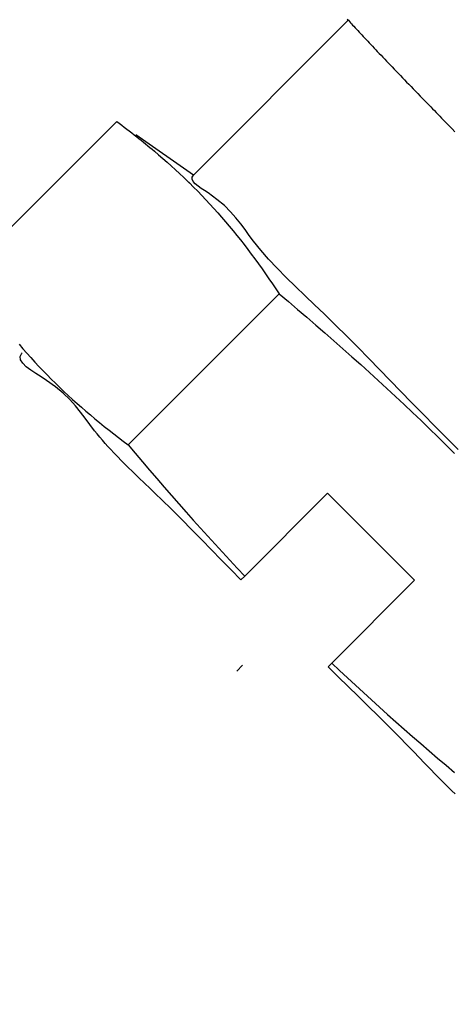
# Model space of a CAD drawing. Units: millimetres. Extents: x -4339 to 1936, y -520 to 11607.
# Drawn here: x -182 to -177, y 45 to 57 of the extents above; entities that cross this region are included whole.
import ezdxf
from ezdxf.enums import TextEntityAlignment as Align

# ---------------------------------------------------------------- set-up
doc = ezdxf.new("R2010")
doc.units = ezdxf.units.MM
doc.header["$LTSCALE"] = 50
doc.linetypes.add('DASHDOT', pattern=[1, 0.5, -0.25, 0, -0.25])
doc.layers.add('L', color=7, linetype='CONTINUOUS')
doc.layers.add('MASSE', color=7, linetype='CONTINUOUS')
doc.styles.add('TXT8', font='txt8')
doc.dimstyles.new('CAD400-DIM0', dxfattribs={"dimscale": 5, "dimtxt": 3.5, "dimasz": 2, "dimexe": 1, "dimexo": 1.335, "dimgap": 0.09, "dimtad": 1, "dimdec": 4, "dimdsep": 46, "dimcen": 0, "dimclrd": 3, "dimclre": 3, "dimclrt": 7, "dimadec": 0, "dimazin": 0, "dimtfac": 1, "dimtdec": 4, "dimtmove": 0, "dimatfit": 3, "dimfxl": 1, "dimtolj": 1, "dimtzin": 0, "dimarcsym": 0})
doc.dimstyles.new('CAD400-DIM10', dxfattribs={"dimscale": 5, "dimtxt": 3.5, "dimasz": 2, "dimexe": 2, "dimexo": 0.1, "dimgap": 0.09, "dimtad": 1, "dimdec": 4, "dimdsep": 46, "dimcen": 0, "dimclrd": 3, "dimclre": 3, "dimclrt": 7, "dimadec": 0, "dimazin": 0, "dimtfac": 1, "dimtdec": 4, "dimtmove": 0, "dimatfit": 3, "dimfxl": 1, "dimtolj": 1, "dimtzin": 0, "dimarcsym": 0})
doc.dimstyles.new('CAD400-DIM9', dxfattribs={"dimscale": 5, "dimtxt": 3.5, "dimasz": 2, "dimexe": 1.8, "dimexo": 15.726, "dimgap": 0.09, "dimtad": 1, "dimdec": 4, "dimdsep": 46, "dimcen": 0, "dimclrd": 3, "dimclre": 3, "dimclrt": 7, "dimadec": 0, "dimazin": 0, "dimtfac": 1, "dimtdec": 4, "dimtmove": 0, "dimatfit": 3, "dimfxl": 1, "dimtolj": 1, "dimtzin": 0, "dimarcsym": 0})

# ---------------------------------------------------------------- blocks, each defined once
blk = doc.blocks.new('*D0')
at = {"layer": 'MASSE', "color": 3, "linetype": 'BYBLOCK'}
for p, q in [((-344.999965, 199.699915), (-69.442333, 199.699915)), ((-342.199965, 189.699915), (-339.999965, 199.699915)), ((-339.999965, -40.00001), (-339.999965, 199.699915)), ((-339.999965, 199.699915), (-337.799965, 189.699915)), ((-337.799965, 189.699915), (-342.199965, 189.699915)), ((-339.999965, -40.00001), (-342.199965, -30.00001)), ((-342.199965, -30.00001), (-337.799965, -30.00001)), ((-337.799965, -30.00001), (-339.999965, -40.00001)), ((-223.550325, -40.00001), (-344.999965, -40.00001))]:
    blk.add_line(p, q, dxfattribs=at)
at = {"layer": 'MASSE', "color": 9, "linetype": 'BYBLOCK'}
for p in [(-82.297355, 199.699895), (-223.05038, -40.00006)]:
    blk.add_point(p, dxfattribs=at)
at = {"layer": 'MASSE', "color": 7, "style": 'TXT8', "width": 0.96}
blk.add_text('240', height=17.5, rotation=90, dxfattribs=at).set_placement((-347.700015, 79.849915), align=Align.CENTER)
blk = doc.blocks.new('*D11')
at = {"layer": 'MASSE', "color": 3, "linetype": 'BYBLOCK'}
for p, q in [((-208.999982, 102.499888), (-51.909818, 102.499888)), ((-202.199983, 92.499888), (-199.999982, 102.499888)), ((-199.999982, -40.000028), (-199.999982, 102.499888)), ((-199.999982, 102.499888), (-197.799983, 92.499888)), ((-197.799983, 92.499888), (-202.199983, 92.499888)), ((-199.999982, -40.000028), (-202.199983, -30.000028)), ((-202.199983, -30.000028), (-197.799983, -30.000028)), ((-197.799983, -30.000028), (-199.999982, -40.000028)), ((-223.168353, -40.000028), (-190.999982, -40.000028))]:
    blk.add_line(p, q, dxfattribs=at)
at = {"layer": 'MASSE', "color": 9, "linetype": 'BYBLOCK'}
for p in [(-51.85988, 102.49989), (-223.05039, -40.00008)]:
    blk.add_point(p, dxfattribs=at)
at = {"layer": 'MASSE', "color": 7, "style": 'TXT8', "width": 1.144414}
blk.add_text('142.5', height=17.5, rotation=90, dxfattribs=at).set_placement((-207.700035, 31.24991), align=Align.CENTER)
blk = doc.blocks.new('*D12')
at = {"layer": 'MASSE', "color": 3, "linetype": 'BYBLOCK'}
for p, q in [((-399.99998, 312.09397), (-147.99996, 312.09397)), ((-392.22498, 302.09397), (-389.99998, 312.09397)), ((-389.99998, -40.00001), (-389.99998, 312.09397)), ((-389.99998, 312.09397), (-387.77498, 302.09397)), ((-387.77498, 302.09397), (-392.22498, 302.09397)), ((-389.99998, -40.00001), (-392.22498, -30.00001)), ((-392.22498, -30.00001), (-387.77498, -30.00001)), ((-387.77498, -30.00001), (-389.99998, -40.00001)), ((-216.473585, -40.00001), (-399.99998, -40.00001))]:
    blk.add_line(p, q, dxfattribs=at)
at = {"layer": 'MASSE', "color": 9, "linetype": 'BYBLOCK'}
for p in [(-147.499985, 312.09396), (-215.97361, -40.00003)]:
    blk.add_point(p, dxfattribs=at)
at = {"layer": 'MASSE', "color": 7, "style": 'TXT8', "width": 0.898876}
blk.add_text('352', height=17.5, rotation=90, dxfattribs=at).set_placement((-397.7, 136.046965), align=Align.CENTER)
blk = doc.blocks.new('B-27')
at = {"layer": 'L', "color": 4, "linetype": 'DASHDOT'}
blk.add_line((-152.964102, 75.295582), (-181.246219, 47.013465), dxfattribs=at)
at = {"layer": 'L', "color": 2, "linetype": 'CONTINUOUS'}
for p, q in [((-180.079095, 54.756683), (-178.190972, 56.644805)), ((-180.079095, 54.756683), (-178.190972, 56.644805)), ((-178.202955, 56.658459), (-178.189743, 56.643987)), ((-178.189743, 56.643987), (-178.17665, 56.629549)), ((-178.17665, 56.629549), (-178.163636, 56.61514)), ((-178.163636, 56.61514), (-178.150661, 56.600755)), ((-178.150661, 56.600755), (-178.137686, 56.586388)), ((-178.137686, 56.586388), (-178.124671, 56.572036)), ((-178.124671, 56.572036), (-178.108507, 56.554336)), ((-178.108507, 56.554336), (-178.092237, 56.536649)), ((-178.092237, 56.536649), (-178.07588, 56.518976)), ((-178.07588, 56.518976), (-178.05945, 56.501318)), ((-178.05945, 56.501318), (-178.042964, 56.483674)), ((-178.042964, 56.483674), (-178.026439, 56.466044)), ((-178.026439, 56.466044), (-178.009892, 56.448429)), ((-178.009892, 56.448429), (-177.993339, 56.430828)), ((-177.993339, 56.430828), (-177.973786, 56.410045)), ((-177.973786, 56.410045), (-177.954243, 56.389282)), ((-177.954243, 56.389282), (-177.934707, 56.368536)), ((-177.934707, 56.368536), (-177.915172, 56.347808)), ((-177.915172, 56.347808), (-177.895634, 56.327094)), ((-177.895634, 56.327094), (-177.876088, 56.306396)), ((-177.876088, 56.306396), (-177.856532, 56.28571)), ((-177.856532, 56.28571), (-177.836959, 56.265037)), ((-177.836959, 56.265037), (-177.814507, 56.241361)), ((-177.814507, 56.241361), (-177.792031, 56.2177)), ((-177.792031, 56.2177), (-177.769532, 56.194052)), ((-177.769532, 56.194052), (-177.747014, 56.170417)), ((-177.747014, 56.170417), (-177.724477, 56.146794)), ((-177.724477, 56.146794), (-177.701926, 56.123183)), ((-177.701926, 56.123183), (-177.679362, 56.099584)), ((-177.679362, 56.099584), (-177.656787, 56.075996)), ((-177.656787, 56.075996), (-177.63151, 56.049609)), ((-177.63151, 56.049609), (-177.606223, 56.023234)), ((-177.606223, 56.023234), (-177.580925, 55.996871)), ((-177.580925, 55.996871), (-177.555617, 55.970521)), ((-177.555617, 55.970521), (-177.530298, 55.944182)), ((-177.530298, 55.944182), (-177.504968, 55.917854)), ((-177.504968, 55.917854), (-177.479628, 55.891537)), ((-177.479628, 55.891537), (-177.454276, 55.86523)), ((-177.454276, 55.86523), (-177.426415, 55.836343)), ((-177.426415, 55.836343), (-177.398541, 55.807467)), ((-177.398541, 55.807467), (-177.370654, 55.778602)), ((-177.370654, 55.778602), (-177.342756, 55.749748)), ((-177.342756, 55.749748), (-177.314847, 55.720905)), ((-177.314847, 55.720905), (-177.286927, 55.692072)), ((-177.286927, 55.692072), (-177.258996, 55.663248)), ((-177.258996, 55.663248), (-177.231056, 55.634434)), ((-177.231056, 55.634434), (-177.208785, 55.611479)), ((-177.208785, 55.611479), (-177.186507, 55.58853)), ((-177.186507, 55.58853), (-177.164224, 55.565586)), ((-177.164224, 55.565586), (-177.141936, 55.542648)), ((-177.141936, 55.542648), (-177.119642, 55.519716)), ((-177.119642, 55.519716), (-177.097342, 55.496789)), ((-177.097342, 55.496789), (-177.075037, 55.473867)), ((-177.075037, 55.473867), (-177.052727, 55.45095)), ((-182.854469, 53.570181), (-181.01359, 55.41106)), ((-181.01359, 55.41106), (-180.982888, 55.388102)), ((-180.982888, 55.388102), (-180.952265, 55.365037)), ((-180.952265, 55.365037), (-180.921722, 55.341863)), ((-177.052727, 55.45095), (-177.044754, 55.442762)), ((-177.044754, 55.442762), (-177.03678, 55.434575)), ((-177.03678, 55.434575), (-177.028806, 55.426389)), ((-177.028806, 55.426389), (-177.020831, 55.418203)), ((-177.020831, 55.418203), (-177.012855, 55.410018)), ((-177.012855, 55.410018), (-177.004879, 55.401834)), ((-177.004879, 55.401834), (-176.996902, 55.39365)), ((-176.996902, 55.39365), (-176.988924, 55.385467)), ((-176.988924, 55.385467), (-176.956571, 55.352292)), ((-180.921722, 55.341863), (-180.891263, 55.318578)), ((-180.891263, 55.318578), (-180.860889, 55.29518)), ((-180.860889, 55.29518), (-180.830603, 55.271667)), ((-180.830603, 55.271667), (-180.800408, 55.248038)), ((-180.800408, 55.248038), (-180.770305, 55.22429)), ((-180.779097, 55.252578), (-180.076817, 54.759929)), ((-176.956571, 55.352292), (-176.924208, 55.319128)), ((-176.924208, 55.319128), (-176.891834, 55.285973)), ((-180.770305, 55.22429), (-180.743132, 55.202685)), ((-180.743132, 55.202685), (-180.716038, 55.18098)), ((-180.716038, 55.18098), (-180.689026, 55.159174)), ((-180.689026, 55.159174), (-180.662097, 55.137266)), ((-180.662097, 55.137266), (-180.635253, 55.115253)), ((-180.635253, 55.115253), (-180.608495, 55.093135)), ((-180.608495, 55.093135), (-180.581825, 55.07091)), ((-180.581825, 55.07091), (-180.555245, 55.048577)), ((-180.555245, 55.048577), (-180.502986, 55.004116)), ((-180.502986, 55.004116), (-180.451098, 54.959223)), ((-180.451098, 54.959223), (-180.399592, 54.913891)), ((-180.399592, 54.913891), (-180.348481, 54.868115)), ((-180.348481, 54.868115), (-180.297778, 54.82189)), ((-180.297778, 54.82189), (-180.247493, 54.77521)), ((-180.247493, 54.77521), (-180.197641, 54.72807)), ((-180.094972, 54.731289), (-180.079095, 54.756683)), ((-180.197641, 54.72807), (-180.148232, 54.680465)), ((-180.148232, 54.680465), (-180.145793, 54.678091)), ((-180.145793, 54.678091), (-180.143354, 54.675715)), ((-180.143354, 54.675715), (-180.140916, 54.673339)), ((-180.140916, 54.673339), (-180.13848, 54.670961)), ((-180.13848, 54.670961), (-180.136045, 54.668582)), ((-180.136045, 54.668582), (-180.133611, 54.666202)), ((-180.133611, 54.666202), (-180.131178, 54.663821)), ((-180.131178, 54.663821), (-180.128746, 54.661438)), ((-180.128746, 54.661438), (-180.077687, 54.610887)), ((-180.094573, 54.705035), (-180.094972, 54.731289)), ((-180.080578, 54.678087), (-180.094573, 54.705035)), ((-180.055666, 54.650612), (-180.080578, 54.678087)), ((-180.022516, 54.622775), (-180.055666, 54.650612)), ((-180.077687, 54.610887), (-180.027139, 54.559824)), ((-180.027139, 54.559824), (-179.977106, 54.508254)), ((-179.983806, 54.594744), (-180.022516, 54.622775)), ((-179.942217, 54.566684), (-179.983806, 54.594744)), ((-179.900428, 54.538762), (-179.942217, 54.566684)), ((-179.792569, 54.460267), (-179.900428, 54.538762)), ((-179.977106, 54.508254), (-179.927593, 54.456184)), ((-179.927593, 54.456184), (-179.878605, 54.403619)), ((-179.878605, 54.403619), (-179.830146, 54.350567)), ((-179.70197, 54.383913), (-179.792569, 54.460267)), ((-179.830146, 54.350567), (-179.782222, 54.297033)), ((-179.782222, 54.297033), (-179.734837, 54.243023)), ((-179.625522, 54.309339), (-179.70197, 54.383913)), ((-179.560115, 54.236185), (-179.625522, 54.309339)), ((-179.734837, 54.243023), (-179.687819, 54.18834)), ((-179.687819, 54.18834), (-179.641342, 54.133198)), ((-179.502641, 54.164088), (-179.560115, 54.236185)), ((-179.44999, 54.092689), (-179.502641, 54.164088)), ((-179.641342, 54.133198), (-179.595397, 54.077611)), ((-179.595397, 54.077611), (-179.549977, 54.021593)), ((-179.399054, 54.021627), (-179.44999, 54.092689)), ((-179.549977, 54.021593), (-179.505074, 53.965159)), ((-179.505074, 53.965159), (-179.46068, 53.908323)), ((-179.346724, 53.95054), (-179.399054, 54.021627)), ((-179.25891, 53.841038), (-179.346724, 53.95054)), ((-179.46068, 53.908323), (-179.416787, 53.851099)), ((-179.416787, 53.851099), (-179.373387, 53.793501)), ((-179.373387, 53.793501), (-179.329331, 53.733988)), ((-179.162156, 53.730797), (-179.25891, 53.841038)), ((-179.329331, 53.733988), (-179.285771, 53.674113)), ((-179.285771, 53.674113), (-179.242695, 53.61389)), ((-179.058084, 53.619978), (-179.162156, 53.730797)), ((-179.242695, 53.61389), (-179.200087, 53.553335)), ((-179.200087, 53.553335), (-179.157934, 53.492465)), ((-178.948317, 53.508747), (-179.058084, 53.619978)), ((-179.157934, 53.492465), (-179.116219, 53.431294)), ((-179.116219, 53.431294), (-179.074931, 53.369838)), ((-178.834479, 53.397266), (-178.948317, 53.508747)), ((-179.074931, 53.369838), (-179.034053, 53.308115)), ((-178.718193, 53.285699), (-178.834479, 53.397266)), ((-180.874931, 51.467236), (-179.034053, 53.308115)), ((-179.034053, 53.308115), (-178.921802, 53.213729)), ((-178.921802, 53.213729), (-178.809875, 53.118956)), ((-178.601081, 53.17421), (-178.718193, 53.285699)), ((-178.809875, 53.118956), (-178.698288, 53.023781)), ((-178.484768, 53.062963), (-178.601081, 53.17421)), ((-178.698288, 53.023781), (-178.587054, 52.928193)), ((-178.344976, 52.927011), (-178.484768, 53.062963)), ((-178.587054, 52.928193), (-178.476187, 52.832177)), ((-178.476187, 52.832177), (-178.365704, 52.73572)), ((-178.208232, 52.791558), (-178.344976, 52.927011)), ((-178.365704, 52.73572), (-178.255618, 52.63881)), ((-178.073943, 52.656493), (-178.208232, 52.791558)), ((-182.203886, 52.693698), (-182.157105, 52.639213)), ((-182.165349, 52.590505), (-182.164834, 52.591071)), ((-182.157105, 52.639213), (-182.109399, 52.584762)), ((-178.255618, 52.63881), (-178.145944, 52.541434)), ((-177.941514, 52.521704), (-178.073943, 52.656493)), ((-182.189668, 52.544735), (-182.168824, 52.586522)), ((-182.185073, 52.502961), (-182.189668, 52.544735)), ((-182.159446, 52.461221), (-182.185073, 52.502961)), ((-182.168824, 52.586522), (-182.168343, 52.587092)), ((-182.168343, 52.587092), (-182.167856, 52.587662)), ((-182.167856, 52.587662), (-182.167365, 52.588232)), ((-182.167365, 52.588232), (-182.166868, 52.588802)), ((-182.166868, 52.588802), (-182.166366, 52.58937)), ((-182.166366, 52.58937), (-182.16586, 52.589938)), ((-182.16586, 52.589938), (-182.165349, 52.590505)), ((-182.109399, 52.584762), (-182.061145, 52.530793)), ((-182.061145, 52.530793), (-182.012349, 52.477313)), ((-182.012349, 52.477313), (-181.963014, 52.424328)), ((-178.145944, 52.541434), (-178.039148, 52.445784)), ((-177.810352, 52.38708), (-177.941514, 52.521704)), ((-182.117192, 52.419532), (-182.159446, 52.461221)), ((-182.062717, 52.377914), (-182.117192, 52.419532)), ((-182.000426, 52.336385), (-182.062717, 52.377914)), ((-181.963014, 52.424328), (-181.913147, 52.371844)), ((-181.913147, 52.371844), (-181.862751, 52.319868)), ((-178.039148, 52.445784), (-177.932771, 52.349669)), ((-177.679862, 52.252509), (-177.810352, 52.38708)), ((-181.934726, 52.294965), (-182.000426, 52.336385)), ((-181.870023, 52.253672), (-181.934726, 52.294965)), ((-181.760055, 52.175589), (-181.870023, 52.253672)), ((-181.862751, 52.319868), (-181.811832, 52.268406)), ((-181.811832, 52.268406), (-181.760395, 52.217465)), ((-177.932771, 52.349669), (-177.826824, 52.25308)), ((-177.826824, 52.25308), (-177.721319, 52.156009)), ((-177.549451, 52.117882), (-177.679862, 52.252509)), ((-181.760395, 52.217465), (-181.708889, 52.167472)), ((-181.666587, 52.09797), (-181.760055, 52.175589)), ((-181.708889, 52.167472), (-181.656891, 52.117991)), ((-181.656891, 52.117991), (-181.604417, 52.069015)), ((-177.721319, 52.156009), (-177.616266, 52.05845)), ((-177.418524, 51.983087), (-177.549451, 52.117882)), ((-181.586606, 52.020748), (-181.666587, 52.09797)), ((-181.604417, 52.069015), (-181.551481, 52.020538)), ((-181.517103, 51.943858), (-181.586606, 52.020748)), ((-181.551481, 52.020538), (-181.498095, 51.972554)), ((-177.616266, 52.05845), (-177.511678, 51.960394)), ((-181.455066, 51.867235), (-181.517103, 51.943858)), ((-181.498095, 51.972554), (-181.444275, 51.925057)), ((-181.444275, 51.925057), (-181.390035, 51.878042)), ((-181.390035, 51.878042), (-181.335387, 51.8315)), ((-177.511678, 51.960394), (-177.407564, 51.861833)), ((-177.278117, 51.839389), (-177.418524, 51.983087)), ((-181.397486, 51.790812), (-181.455066, 51.867235)), ((-181.341352, 51.714524), (-181.397486, 51.790812)), ((-181.335387, 51.8315), (-181.279096, 51.784388)), ((-181.279096, 51.784388), (-181.22241, 51.737753)), ((-177.407564, 51.861833), (-177.303937, 51.762761)), ((-177.303937, 51.762761), (-177.201066, 51.663423)), ((-177.136649, 51.695571), (-177.278117, 51.839389)), ((-181.283652, 51.638306), (-181.341352, 51.714524)), ((-181.253221, 51.600048), (-181.283652, 51.638306)), ((-181.22241, 51.737753), (-181.165346, 51.691581)), ((-181.165346, 51.691581), (-181.10792, 51.645862)), ((-181.10792, 51.645862), (-181.05015, 51.60058)), ((-177.201066, 51.663423), (-177.098693, 51.563571)), ((-176.994319, 51.55183), (-177.136649, 51.695571)), ((-181.221703, 51.561791), (-181.253221, 51.600048)), ((-181.189164, 51.523537), (-181.221703, 51.561791)), ((-181.155668, 51.485285), (-181.189164, 51.523537)), ((-181.05015, 51.60058), (-180.992051, 51.555724)), ((-180.992051, 51.555724), (-180.933639, 51.51128)), ((-180.933639, 51.51128), (-180.874931, 51.467236)), ((-177.098693, 51.563571), (-176.996821, 51.463207)), ((-176.851321, 51.408363), (-176.994319, 51.55183)), ((-181.121283, 51.447037), (-181.155668, 51.485285)), ((-181.086073, 51.408793), (-181.121283, 51.447037)), ((-181.050105, 51.370554), (-181.086073, 51.408793)), ((-180.874931, 51.467236), (-180.787882, 51.363682)), ((-176.996821, 51.463207), (-176.895452, 51.362335)), ((-181.013445, 51.332321), (-181.050105, 51.370554)), ((-180.948118, 51.265725), (-181.013445, 51.332321)), ((-180.787882, 51.363682), (-180.700504, 51.260404)), ((-180.881237, 51.199151), (-180.948118, 51.265725)), ((-180.81315, 51.132602), (-180.881237, 51.199151)), ((-180.700504, 51.260404), (-180.612787, 51.157412)), ((-180.612787, 51.157412), (-180.52472, 51.054719)), ((-180.744206, 51.066081), (-180.81315, 51.132602)), ((-180.674753, 50.999591), (-180.744206, 51.066081)), ((-180.52472, 51.054719), (-180.436292, 50.952334)), ((-180.605138, 50.933137), (-180.674753, 50.999591)), ((-180.53571, 50.866721), (-180.605138, 50.933137)), ((-180.436292, 50.952334), (-180.347494, 50.85027)), ((-180.466817, 50.800347), (-180.53571, 50.866721)), ((-180.341379, 50.677561), (-180.466817, 50.800347)), ((-180.347494, 50.85027), (-180.258314, 50.748539)), ((-179.453474, 49.866871), (-178.443581, 50.876764)), ((-178.443581, 50.876764), (-177.38292, 49.816104)), ((-180.218384, 50.554918), (-180.341379, 50.677561)), ((-180.258314, 50.748539), (-180.168743, 50.64715)), ((-180.097249, 50.432403), (-180.218384, 50.554918)), ((-180.168743, 50.64715), (-180.080747, 50.548328)), ((-179.977389, 50.310006), (-180.097249, 50.432403)), ((-180.080747, 50.548328), (-179.99236, 50.449854)), ((-179.99236, 50.449854), (-179.903576, 50.351738)), ((-179.858219, 50.187712), (-179.977389, 50.310006)), ((-179.903576, 50.351738), (-179.814388, 50.253991)), ((-179.814388, 50.253991), (-179.72479, 50.15662)), ((-179.739155, 50.065511), (-179.858219, 50.187712)), ((-179.72479, 50.15662), (-179.634776, 50.059637)), ((-179.619613, 49.94339), (-179.739155, 50.065511)), ((-179.634776, 50.059637), (-179.544339, 49.963051)), ((-179.544339, 49.963051), (-179.453474, 49.866871)), ((-179.499009, 49.821336), (-179.619613, 49.94339)), ((-179.499009, 49.821336), (-179.453474, 49.866871)), ((-178.392814, 48.80621), (-177.38292, 49.816104)), ((-178.392814, 48.80621), (-178.438348, 48.760676)), ((-178.316294, 48.640071), (-178.438348, 48.760676)), ((-178.392814, 48.80621), (-178.29659, 48.715304)), ((-178.194173, 48.520529), (-178.316294, 48.640071)), ((-178.29659, 48.715304), (-178.19996, 48.624827)), ((-178.19996, 48.624827), (-178.102933, 48.534773)), ((-178.071972, 48.401465), (-178.194173, 48.520529)), ((-178.102933, 48.534773), (-178.005519, 48.445136)), ((-177.949679, 48.282295), (-178.071972, 48.401465)), ((-178.005519, 48.445136), (-177.907727, 48.355909)), ((-177.827281, 48.162435), (-177.949679, 48.282295)), ((-177.907727, 48.355909), (-177.809566, 48.267086)), ((-177.704767, 48.0413), (-177.827281, 48.162435)), ((-177.809566, 48.267086), (-177.711047, 48.178661)), ((-177.711047, 48.178661), (-177.612179, 48.090627)), ((-177.582123, 47.918306), (-177.704767, 48.0413)), ((-177.612179, 48.090627), (-177.510834, 48.001096)), ((-177.459337, 47.792868), (-177.582123, 47.918306)), ((-177.510834, 48.001096), (-177.409146, 47.911957)), ((-177.409146, 47.911957), (-177.307126, 47.823198)), ((-177.392963, 47.723975), (-177.459337, 47.792868)), ((-177.307126, 47.823198), (-177.204786, 47.73481)), ((-177.326547, 47.654547), (-177.392963, 47.723975)), ((-177.204786, 47.73481), (-177.102137, 47.646782)), ((-177.260093, 47.584932), (-177.326547, 47.654547)), ((-177.193604, 47.515478), (-177.260093, 47.584932)), ((-177.102137, 47.646782), (-176.99919, 47.559103)), ((-176.99919, 47.559103), (-176.895957, 47.471764)), ((-177.127083, 47.446534), (-177.193604, 47.515478)), ((-177.060533, 47.378447), (-177.127083, 47.446534)), ((-176.993959, 47.311566), (-177.060533, 47.378447)), ((-176.927364, 47.246239), (-176.993959, 47.311566)), ((-176.88913, 47.209579), (-176.927364, 47.246239))]:
    blk.add_line(p, q, dxfattribs=at)

msp = doc.modelspace()

# ---------------------------------------------------------------- block references
at = {"layer": 'L'}
msp.add_blockref('B-27', (0, 0), dxfattribs=at)

# ---------------------------------------------------------------- dimensions: what is measured, and where the dimension line sits
at = {"layer": 'MASSE', "color": 3}
for base, p1, p2, dimstyle, picture, middle in [((-389.99998, -40.00001), (-215.97361, -40.00003), (-147.499985, 312.09396), 'CAD400-DIM10', '*D12', (-406.45, 136.046965)), ((-339.999965, -40.00001), (-223.05038, -40.00006), (-82.297355, 199.699895), 'CAD400-DIM0', '*D0', (-356.450015, 79.849915)), ((-199.999982, -40.000028), (-223.05039, -40.00008), (-51.85988, 102.49989), 'CAD400-DIM9', '*D11', (-216.450035, 31.24991))]:
    dim = msp.add_linear_dim(base=base, p1=p1, p2=p2, angle=90, dimstyle=dimstyle, dxfattribs=at)
    dim.commit()
    dim.dimension.update_dxf_attribs({"geometry": picture, "text_midpoint": middle, "dimtype": 128})

doc.saveas('drawing.dxf')
